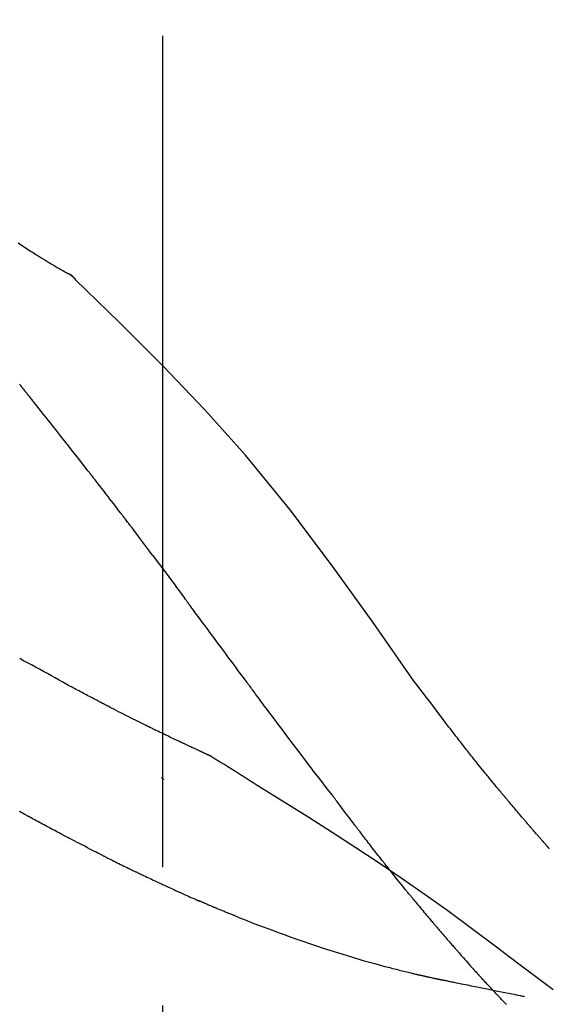
# Model space of a CAD drawing. Extents: x 27948 to 54396, y 0 to 8820.
# Drawn here: x 33139 to 33163, y 3195 to 3240 of the extents above; entities that cross this region are included whole.
import ezdxf

# ---------------------------------------------------------------- set-up
doc = ezdxf.new("R2010")
doc.units = 0
doc.header["$LTSCALE"] = 50
doc.header["$MEASUREMENT"] = 0
doc.linetypes.add('CENTER2', pattern=[1.125, 0.75, -0.125, 0.125, -0.125])
doc.layers.get('0').update_dxf_attribs({"linetype": 'CONTINUOUS'})
doc.layers.get('DEFPOINTS').update_dxf_attribs({"color": 146, "linetype": 'CONTINUOUS'})
doc.layers.add('150-機器', color=8, linetype='CONTINUOUS')
doc.layers.add('166-寸法B', color=11, linetype='CONTINUOUS')
doc.styles.add('KH001', font='txt')
doc.dimstyles.new('KH1xx030', dxfattribs={"dimscale": 30, "dimtxt": 2, "dimasz": 0.6, "dimexe": 0.3, "dimexo": 1.2, "dimgap": 0.5, "dimtad": 3, "dimdec": 1, "dimdsep": 46, "dimlunit": 6, "dimtxsty": 'KH001', "dimblk": 'DOT', "dimcen": 1, "dimdle": 1, "dimclrd": 256, "dimclre": 256, "dimclrt": 256, "dimadec": 0, "dimazin": 0, "dimtfac": 1, "dimtdec": 1, "dimtix": 1, "dimtmove": 2, "dimatfit": 3, "dimldrblk": 'CLOSEDBLANK', "dimfxl": 1, "dimtolj": 1, "dimtzin": 0, "dimlwd": -1, "dimlwe": -1, "dimarcsym": 0})

# ---------------------------------------------------------------- blocks, each defined once
blk = doc.blocks.new('F402_D')
at = {"layer": '150-機器', "color": 161, "linetype": 'CENTER2'}
blk.add_line((0, -53.668), (0, 250.266), dxfattribs=at)
at = {"layer": '150-機器', "color": 13, "linetype": 'Continuous'}
blk.add_line((-4.629, 198.272), (-4.63, 198.272), dxfattribs=at)
for points in [[(-6.536, 199.492), (-6.422, 199.416), (-6.308, 199.341), (-6.197, 199.269), (-6.086, 199.198), (-5.975, 199.126), (-5.864, 199.055), (-5.732, 198.971), (-5.599, 198.888), (-5.465, 198.805), (-5.331, 198.723), (-5.192, 198.638), (-5.052, 198.554), (-4.911, 198.471), (-4.771, 198.388), (-4.689, 198.34), (-4.607, 198.292), (-4.524, 198.245), (-4.442, 198.198), (-4.406, 198.178), (-4.37, 198.158), (-4.334, 198.138), (-4.298, 198.117)], [(-3.941, 197.836), (-3.979, 197.88), (-4.018, 197.924), (-4.059, 197.965), (-4.102, 198.002), (-4.148, 198.035), (-4.196, 198.064), (-4.246, 198.091), (-4.297, 198.117)], [(-3.958, 197.848), (-3.983, 197.874), (-4.008, 197.9), (-4.033, 197.926), (-4.06, 197.951), (-4.087, 197.975), (-4.114, 197.998), (-4.143, 198.02), (-4.173, 198.041), (-4.203, 198.06), (-4.233, 198.079), (-4.264, 198.097), (-4.295, 198.115)], [(11.339, 179.701), (9.514, 182.321), (7.657, 184.914), (5.738, 187.454), (3.725, 189.915), (1.887, 191.968), (-0.022, 193.961), (-1.979, 195.915), (-3.958, 197.848)], [(-3.958, 197.848), (-3.957, 197.847), (-3.955, 197.845), (-3.954, 197.844), (-3.953, 197.842)], [(-6.395, 193.019), (-6.42, 193.051), (-6.445, 193.082), (-6.47, 193.113)], [(-6.244, 192.831), (-6.25, 192.839), (-6.256, 192.847), (-6.263, 192.854), (-6.269, 192.862), (-6.278, 192.874), (-6.288, 192.886), (-6.297, 192.898), (-6.307, 192.909), (-6.318, 192.923), (-6.329, 192.937), (-6.34, 192.951), (-6.351, 192.964), (-6.356, 192.971), (-6.362, 192.978), (-6.367, 192.985), (-6.373, 192.992), (-6.376, 192.995), (-6.378, 192.999), (-6.381, 193.002), (-6.384, 193.006), (-6.385, 193.007), (-6.387, 193.009), (-6.388, 193.011), (-6.389, 193.012), (-6.391, 193.014), (-6.392, 193.016), (-6.394, 193.018), (-6.395, 193.019)], [(-3.262, 189.057), (-3.385, 189.215), (-3.509, 189.373), (-3.632, 189.531), (-3.756, 189.688), (-3.879, 189.847), (-4.003, 190.005), (-4.127, 190.163), (-4.251, 190.321), (-4.437, 190.557), (-4.624, 190.793), (-4.81, 191.029), (-4.997, 191.265), (-5.09, 191.383), (-5.183, 191.5), (-5.276, 191.618), (-5.37, 191.736), (-5.479, 191.873), (-5.588, 192.01), (-5.697, 192.147), (-5.806, 192.284), (-5.861, 192.352), (-5.916, 192.421), (-5.97, 192.489), (-6.025, 192.557), (-6.052, 192.592), (-6.08, 192.626), (-6.107, 192.66), (-6.134, 192.694), (-6.148, 192.711), (-6.162, 192.728), (-6.175, 192.746), (-6.189, 192.763), (-6.196, 192.771), (-6.203, 192.78), (-6.21, 192.788), (-6.216, 192.797), (-6.22, 192.801), (-6.223, 192.805), (-6.227, 192.81), (-6.23, 192.814), (-6.232, 192.816), (-6.234, 192.818), (-6.235, 192.82), (-6.237, 192.822), (-6.238, 192.823), (-6.239, 192.825), (-6.24, 192.826), (-6.24, 192.827), (-6.241, 192.828), (-6.242, 192.829), (-6.243, 192.83), (-6.244, 192.831)], [(-1.919, 187.32), (-1.974, 187.393), (-2.03, 187.465), (-2.085, 187.538), (-2.141, 187.611), (-2.224, 187.72), (-2.308, 187.828), (-2.392, 187.937), (-2.475, 188.046), (-2.573, 188.172), (-2.671, 188.299), (-2.77, 188.425), (-2.868, 188.552), (-2.917, 188.615), (-2.966, 188.678), (-3.015, 188.741), (-3.065, 188.804), (-3.089, 188.836), (-3.114, 188.867), (-3.139, 188.899), (-3.163, 188.931), (-3.176, 188.946), (-3.188, 188.962), (-3.2, 188.978), (-3.213, 188.994), (-3.219, 189.002), (-3.225, 189.009), (-3.231, 189.017), (-3.237, 189.025), (-3.24, 189.029), (-3.242, 189.032), (-3.245, 189.035), (-3.248, 189.039), (-3.25, 189.041), (-3.251, 189.043), (-3.253, 189.046), (-3.255, 189.048), (-3.256, 189.049), (-3.256, 189.05), (-3.257, 189.051), (-3.258, 189.052), (-3.259, 189.053), (-3.26, 189.054), (-3.261, 189.056), (-3.262, 189.057)], [(-0.454, 185.384), (-0.514, 185.464), (-0.574, 185.545), (-0.635, 185.626), (-0.695, 185.706), (-0.786, 185.827), (-0.877, 185.949), (-0.968, 186.07), (-1.06, 186.191), (-1.167, 186.332), (-1.274, 186.473), (-1.381, 186.615), (-1.488, 186.756), (-1.542, 186.826), (-1.596, 186.897), (-1.649, 186.968), (-1.703, 187.038), (-1.73, 187.073), (-1.757, 187.109), (-1.784, 187.144), (-1.811, 187.179), (-1.824, 187.197), (-1.838, 187.214), (-1.851, 187.232), (-1.865, 187.25), (-1.871, 187.258), (-1.878, 187.267), (-1.885, 187.276), (-1.892, 187.285), (-1.895, 187.289), (-1.898, 187.294), (-1.902, 187.298), (-1.905, 187.302), (-1.906, 187.304), (-1.908, 187.306), (-1.909, 187.308), (-1.911, 187.31), (-1.911, 187.31), (-1.912, 187.311), (-1.913, 187.312), (-1.913, 187.313), (-1.914, 187.314), (-1.915, 187.315), (-1.915, 187.316), (-1.916, 187.317), (-1.917, 187.318), (-1.918, 187.319), (-1.918, 187.32), (-1.919, 187.32)], [(-0.454, 185.384), (-0.334, 185.224), (-0.214, 185.064), (-0.094, 184.904), (0.026, 184.744), (0.144, 184.585), (0.263, 184.426), (0.381, 184.267), (0.499, 184.108), (0.618, 183.948), (0.736, 183.789), (0.854, 183.63), (0.973, 183.47)], [(3.75, 179.721), (3.633, 179.878), (3.516, 180.036), (3.399, 180.193), (3.282, 180.351), (3.165, 180.509), (3.048, 180.666), (2.932, 180.824), (2.815, 180.982), (2.642, 181.216), (2.468, 181.451), (2.295, 181.685), (2.121, 181.919), (2.035, 182.036), (1.949, 182.153), (1.862, 182.27), (1.776, 182.386), (1.675, 182.522), (1.575, 182.657), (1.475, 182.793), (1.374, 182.929), (1.324, 182.996), (1.274, 183.064), (1.224, 183.132), (1.173, 183.199), (1.148, 183.233), (1.123, 183.267), (1.098, 183.301), (1.073, 183.335), (1.06, 183.352), (1.048, 183.369), (1.035, 183.386), (1.023, 183.402), (1.017, 183.41), (1.012, 183.417), (1.007, 183.424), (1.001, 183.431), (0.998, 183.436), (0.994, 183.441), (0.991, 183.446), (0.987, 183.451), (0.985, 183.453), (0.983, 183.455), (0.982, 183.458), (0.98, 183.46), (0.978, 183.463), (0.976, 183.465), (0.974, 183.468), (0.973, 183.47)], [(-4.341, 179.569), (-4.515, 179.668), (-4.688, 179.767), (-4.862, 179.865), (-5.037, 179.962), (-5.215, 180.06), (-5.393, 180.158), (-5.572, 180.255), (-5.751, 180.352), (-5.93, 180.449), (-6.108, 180.546), (-6.287, 180.643), (-6.465, 180.741)], [(-3.518, 179.13), (-3.586, 179.166), (-3.653, 179.203), (-3.721, 179.24), (-3.788, 179.276), (-3.856, 179.313), (-3.925, 179.35), (-3.993, 179.386), (-4.062, 179.422), (-4.131, 179.459), (-4.2, 179.495), (-4.269, 179.531), (-4.338, 179.568)], [(7.646, 174.572), (7.485, 174.778), (7.325, 174.984), (7.164, 175.19), (7.005, 175.397), (6.845, 175.604), (6.685, 175.813), (6.526, 176.021), (6.368, 176.23), (6.124, 176.551), (5.88, 176.874), (5.637, 177.196), (5.394, 177.518), (5.312, 177.627), (5.231, 177.736), (5.149, 177.845), (5.067, 177.954), (4.944, 178.118), (4.82, 178.283), (4.697, 178.448), (4.574, 178.613), (4.512, 178.696), (4.45, 178.779), (4.389, 178.862), (4.327, 178.945), (4.255, 179.041), (4.182, 179.138), (4.11, 179.235), (4.038, 179.332), (4.002, 179.381), (3.966, 179.429), (3.93, 179.478), (3.894, 179.526), (3.878, 179.547), (3.863, 179.568), (3.848, 179.589), (3.832, 179.61), (3.822, 179.624), (3.811, 179.637), (3.801, 179.651), (3.791, 179.665), (3.786, 179.672), (3.781, 179.678), (3.776, 179.685), (3.772, 179.691), (3.766, 179.698), (3.761, 179.706), (3.755, 179.713), (3.75, 179.721)], [(12.807, 177.77), (12.688, 177.931), (12.57, 178.092), (12.451, 178.252), (12.331, 178.412), (12.208, 178.574), (12.085, 178.736), (11.961, 178.897), (11.837, 179.058), (11.713, 179.219), (11.59, 179.381), (11.466, 179.543), (11.343, 179.704)], [(-2.736, 178.719), (-2.799, 178.754), (-2.864, 178.788), (-2.928, 178.823), (-2.992, 178.857), (-3.057, 178.891), (-3.122, 178.926), (-3.188, 178.96), (-3.253, 178.994), (-3.319, 179.028), (-3.386, 179.062), (-3.452, 179.096), (-3.518, 179.13)], [(2.114, 176.358), (2.112, 176.359), (2.109, 176.36), (2.107, 176.361), (2.105, 176.362), (2.095, 176.366), (2.084, 176.371), (2.074, 176.376), (2.064, 176.38), (2.047, 176.388), (2.031, 176.395), (2.014, 176.403), (1.997, 176.411), (1.974, 176.421), (1.951, 176.432), (1.928, 176.442), (1.905, 176.453), (1.885, 176.462), (1.865, 176.471), (1.846, 176.48), (1.826, 176.489), (1.812, 176.495), (1.798, 176.501), (1.785, 176.508), (1.771, 176.514), (1.768, 176.515), (1.766, 176.517), (1.763, 176.518), (1.76, 176.519), (1.754, 176.522), (1.748, 176.524), (1.743, 176.527), (1.737, 176.53), (1.728, 176.534), (1.719, 176.538), (1.711, 176.542), (1.702, 176.546), (1.68, 176.556), (1.659, 176.566), (1.637, 176.576), (1.615, 176.586), (1.581, 176.601), (1.547, 176.617), (1.512, 176.633), (1.478, 176.649), (1.447, 176.663), (1.416, 176.678), (1.385, 176.692), (1.354, 176.706), (1.305, 176.729), (1.256, 176.752), (1.207, 176.775), (1.158, 176.798), (1.122, 176.814), (1.086, 176.831), (1.049, 176.848), (1.013, 176.865), (0.969, 176.886), (0.925, 176.907), (0.881, 176.928), (0.837, 176.948), (0.832, 176.951), (0.827, 176.953), (0.822, 176.955), (0.817, 176.958), (0.807, 176.963), (0.797, 176.967), (0.787, 176.972), (0.777, 176.977), (0.761, 176.984), (0.746, 176.991), (0.731, 176.998), (0.716, 177.005), (0.68, 177.022), (0.644, 177.039), (0.608, 177.057), (0.571, 177.074), (0.539, 177.089), (0.507, 177.105), (0.474, 177.12), (0.442, 177.135), (0.376, 177.167), (0.309, 177.199), (0.243, 177.231), (0.176, 177.262), (0.13, 177.285), (0.083, 177.307), (0.037, 177.33), (-0.01, 177.352), (-0.083, 177.387), (-0.156, 177.423), (-0.229, 177.458), (-0.302, 177.494), (-0.327, 177.506), (-0.352, 177.518), (-0.377, 177.53), (-0.402, 177.542), (-0.44, 177.561), (-0.478, 177.58), (-0.516, 177.598), (-0.554, 177.617), (-0.567, 177.623), (-0.58, 177.63), (-0.593, 177.636), (-0.605, 177.642), (-0.625, 177.652), (-0.644, 177.661), (-0.664, 177.671), (-0.683, 177.68), (-0.69, 177.684), (-0.696, 177.687), (-0.703, 177.69), (-0.709, 177.693), (-0.722, 177.7), (-0.735, 177.706), (-0.748, 177.713), (-0.761, 177.719), (-0.82, 177.748), (-0.879, 177.777), (-0.938, 177.806), (-0.997, 177.835), (-1.057, 177.865), (-1.118, 177.895), (-1.178, 177.925), (-1.238, 177.956), (-1.348, 178.01), (-1.458, 178.065), (-1.567, 178.121), (-1.677, 178.176), (-1.732, 178.204), (-1.788, 178.232), (-1.844, 178.261), (-1.9, 178.289), (-2.007, 178.343), (-2.114, 178.398), (-2.22, 178.453), (-2.327, 178.508), (-2.378, 178.534), (-2.429, 178.56), (-2.479, 178.586), (-2.53, 178.612), (-2.581, 178.639), (-2.633, 178.665), (-2.684, 178.692), (-2.736, 178.719)], [(2.114, 176.358), (2.112, 176.359), (2.109, 176.36), (2.107, 176.361), (2.105, 176.362), (2.095, 176.366), (2.084, 176.371), (2.074, 176.376), (2.064, 176.38), (2.047, 176.388), (2.031, 176.395), (2.014, 176.403), (1.997, 176.411), (1.974, 176.421), (1.951, 176.432), (1.928, 176.442), (1.905, 176.453), (1.885, 176.462), (1.865, 176.471), (1.846, 176.48), (1.826, 176.489), (1.812, 176.495), (1.798, 176.501), (1.785, 176.508), (1.771, 176.514), (1.768, 176.515), (1.766, 176.517), (1.763, 176.518), (1.76, 176.519), (1.754, 176.522), (1.748, 176.524), (1.743, 176.527), (1.737, 176.53), (1.728, 176.534), (1.719, 176.538), (1.711, 176.542), (1.702, 176.546), (1.68, 176.556), (1.659, 176.566), (1.637, 176.576), (1.615, 176.586), (1.581, 176.601), (1.547, 176.617), (1.512, 176.633), (1.478, 176.649), (1.447, 176.663), (1.416, 176.678), (1.385, 176.692), (1.354, 176.706), (1.305, 176.729), (1.256, 176.752), (1.207, 176.775), (1.158, 176.798), (1.122, 176.814), (1.086, 176.831), (1.049, 176.848), (1.013, 176.865), (0.969, 176.886), (0.925, 176.907), (0.881, 176.928), (0.837, 176.948), (0.832, 176.951), (0.827, 176.953), (0.822, 176.955), (0.817, 176.958), (0.807, 176.963), (0.797, 176.967), (0.787, 176.972), (0.777, 176.977), (0.761, 176.984), (0.746, 176.991), (0.731, 176.998), (0.716, 177.005), (0.68, 177.022), (0.644, 177.039), (0.608, 177.057), (0.571, 177.074), (0.539, 177.089), (0.507, 177.105), (0.474, 177.12), (0.442, 177.135), (0.376, 177.167), (0.309, 177.199), (0.243, 177.231), (0.176, 177.262), (0.13, 177.285), (0.083, 177.307), (0.037, 177.33), (-0.01, 177.352), (-0.083, 177.387), (-0.156, 177.423), (-0.229, 177.458), (-0.302, 177.494), (-0.327, 177.506), (-0.352, 177.518), (-0.377, 177.53), (-0.402, 177.542), (-0.44, 177.561), (-0.478, 177.58), (-0.516, 177.598), (-0.554, 177.617), (-0.567, 177.623), (-0.58, 177.63), (-0.593, 177.636), (-0.605, 177.642), (-0.625, 177.652), (-0.644, 177.661), (-0.664, 177.671), (-0.683, 177.68), (-0.69, 177.684), (-0.696, 177.687), (-0.703, 177.69), (-0.709, 177.693), (-0.722, 177.7), (-0.735, 177.706), (-0.748, 177.713), (-0.761, 177.719), (-0.82, 177.748), (-0.879, 177.777), (-0.938, 177.806), (-0.997, 177.835), (-1.057, 177.865), (-1.118, 177.895), (-1.178, 177.925), (-1.238, 177.956), (-1.348, 178.01), (-1.458, 178.065), (-1.567, 178.121), (-1.677, 178.176), (-1.732, 178.204), (-1.788, 178.232), (-1.844, 178.261), (-1.9, 178.289), (-2.007, 178.343), (-2.114, 178.398), (-2.22, 178.453), (-2.327, 178.508), (-2.378, 178.534), (-2.429, 178.56), (-2.479, 178.586), (-2.53, 178.612), (-2.581, 178.639), (-2.633, 178.665), (-2.684, 178.692), (-2.736, 178.719)], [(13.379, 177.034), (13.333, 177.095), (13.286, 177.156), (13.239, 177.217), (13.193, 177.277), (13.145, 177.339), (13.098, 177.4), (13.05, 177.461), (13.002, 177.522), (12.954, 177.583), (12.905, 177.645), (12.857, 177.706), (12.808, 177.767)], [(13.927, 176.34), (13.883, 176.398), (13.839, 176.455), (13.794, 176.513), (13.749, 176.57), (13.704, 176.628), (13.658, 176.686), (13.612, 176.744), (13.566, 176.801), (13.52, 176.86), (13.473, 176.918), (13.426, 176.976), (13.379, 177.034)], [(2.17, 176.323), (2.166, 176.326), (2.161, 176.329), (2.156, 176.332), (2.151, 176.334), (2.147, 176.337), (2.142, 176.34), (2.137, 176.343), (2.133, 176.346), (2.128, 176.349), (2.123, 176.352), (2.119, 176.355), (2.114, 176.358)], [(4.446, 174.899), (4.257, 175.019), (4.069, 175.139), (3.88, 175.258), (3.691, 175.377), (3.502, 175.496), (3.312, 175.615), (3.123, 175.733), (2.933, 175.852), (2.743, 175.969), (2.553, 176.087), (2.363, 176.204), (2.173, 176.321)], [(17.397, 172.21), (17.396, 172.212), (17.394, 172.214), (17.392, 172.216), (17.391, 172.218), (17.383, 172.226), (17.376, 172.235), (17.368, 172.243), (17.361, 172.251), (17.349, 172.265), (17.337, 172.279), (17.324, 172.292), (17.312, 172.306), (17.295, 172.325), (17.279, 172.344), (17.262, 172.363), (17.245, 172.382), (17.23, 172.399), (17.216, 172.415), (17.202, 172.431), (17.187, 172.448), (17.177, 172.459), (17.168, 172.47), (17.158, 172.481), (17.148, 172.493), (17.146, 172.495), (17.144, 172.497), (17.142, 172.5), (17.139, 172.502), (17.135, 172.507), (17.131, 172.511), (17.127, 172.516), (17.123, 172.521), (17.116, 172.528), (17.11, 172.535), (17.104, 172.543), (17.097, 172.55), (17.082, 172.568), (17.066, 172.586), (17.05, 172.604), (17.034, 172.621), (17.009, 172.65), (16.984, 172.678), (16.959, 172.707), (16.935, 172.735), (16.912, 172.761), (16.89, 172.787), (16.867, 172.812), (16.845, 172.838), (16.809, 172.879), (16.774, 172.92), (16.738, 172.961), (16.703, 173.001), (16.676, 173.031), (16.65, 173.061), (16.624, 173.092), (16.598, 173.122), (16.566, 173.159), (16.534, 173.196), (16.502, 173.233), (16.471, 173.27), (16.467, 173.274), (16.463, 173.278), (16.46, 173.282), (16.456, 173.286), (16.449, 173.295), (16.442, 173.303), (16.434, 173.312), (16.427, 173.32), (16.416, 173.333), (16.405, 173.345), (16.394, 173.358), (16.384, 173.371), (16.357, 173.401), (16.331, 173.431), (16.305, 173.462), (16.279, 173.492), (16.256, 173.519), (16.233, 173.546), (16.209, 173.574), (16.186, 173.601), (16.138, 173.657), (16.091, 173.713), (16.043, 173.769), (15.995, 173.825), (15.962, 173.864), (15.928, 173.904), (15.895, 173.943), (15.861, 173.983), (15.809, 174.045), (15.757, 174.107), (15.704, 174.169), (15.652, 174.231), (15.634, 174.252), (15.617, 174.274), (15.599, 174.295), (15.581, 174.316), (15.554, 174.349), (15.527, 174.381), (15.499, 174.414), (15.472, 174.446), (15.463, 174.457), (15.454, 174.468), (15.445, 174.479), (15.435, 174.49), (15.422, 174.507), (15.408, 174.523), (15.394, 174.54), (15.38, 174.557), (15.375, 174.562), (15.371, 174.568), (15.366, 174.573), (15.361, 174.579), (15.352, 174.59), (15.343, 174.601), (15.334, 174.612), (15.324, 174.624), (15.282, 174.674), (15.24, 174.724), (15.198, 174.775), (15.156, 174.825), (15.113, 174.877), (15.07, 174.929), (15.028, 174.982), (14.985, 175.034), (14.907, 175.128), (14.829, 175.223), (14.751, 175.318), (14.674, 175.413), (14.634, 175.462), (14.595, 175.51), (14.555, 175.559), (14.516, 175.607), (14.44, 175.701), (14.365, 175.794), (14.29, 175.887), (14.215, 175.981), (14.179, 176.025), (14.143, 176.07), (14.107, 176.114), (14.072, 176.159), (14.036, 176.204), (14, 176.249), (13.963, 176.295), (13.927, 176.34)], [(17.397, 172.21), (17.396, 172.212), (17.394, 172.214), (17.392, 172.216), (17.391, 172.218), (17.383, 172.226), (17.376, 172.235), (17.368, 172.243), (17.361, 172.251), (17.349, 172.265), (17.337, 172.279), (17.324, 172.292), (17.312, 172.306), (17.295, 172.325), (17.279, 172.344), (17.262, 172.363), (17.245, 172.382), (17.23, 172.399), (17.216, 172.415), (17.202, 172.431), (17.187, 172.448), (17.177, 172.459), (17.168, 172.47), (17.158, 172.481), (17.148, 172.493), (17.146, 172.495), (17.144, 172.497), (17.142, 172.5), (17.139, 172.502), (17.135, 172.507), (17.131, 172.511), (17.127, 172.516), (17.123, 172.521), (17.116, 172.528), (17.11, 172.535), (17.104, 172.543), (17.097, 172.55), (17.082, 172.568), (17.066, 172.586), (17.05, 172.604), (17.034, 172.621), (17.009, 172.65), (16.984, 172.678), (16.959, 172.707), (16.935, 172.735), (16.912, 172.761), (16.89, 172.787), (16.867, 172.812), (16.845, 172.838), (16.809, 172.879), (16.774, 172.92), (16.738, 172.961), (16.703, 173.001), (16.676, 173.031), (16.65, 173.061), (16.624, 173.092), (16.598, 173.122), (16.566, 173.159), (16.534, 173.196), (16.502, 173.233), (16.471, 173.27), (16.467, 173.274), (16.463, 173.278), (16.46, 173.282), (16.456, 173.286), (16.449, 173.295), (16.442, 173.303), (16.434, 173.312), (16.427, 173.32), (16.416, 173.333), (16.405, 173.345), (16.394, 173.358), (16.384, 173.371), (16.357, 173.401), (16.331, 173.431), (16.305, 173.462), (16.279, 173.492), (16.256, 173.519), (16.233, 173.546), (16.209, 173.574), (16.186, 173.601), (16.138, 173.657), (16.091, 173.713), (16.043, 173.769), (15.995, 173.825), (15.962, 173.864), (15.928, 173.904), (15.895, 173.943), (15.861, 173.983), (15.809, 174.045), (15.757, 174.107), (15.704, 174.169), (15.652, 174.231), (15.634, 174.252), (15.617, 174.274), (15.599, 174.295), (15.581, 174.316), (15.554, 174.349), (15.527, 174.381), (15.499, 174.414), (15.472, 174.446), (15.463, 174.457), (15.454, 174.468), (15.445, 174.479), (15.435, 174.49), (15.422, 174.507), (15.408, 174.523), (15.394, 174.54), (15.38, 174.557), (15.375, 174.562), (15.371, 174.568), (15.366, 174.573), (15.361, 174.579), (15.352, 174.59), (15.343, 174.601), (15.334, 174.612), (15.324, 174.624), (15.282, 174.674), (15.24, 174.724), (15.198, 174.775), (15.156, 174.825), (15.113, 174.877), (15.07, 174.929), (15.028, 174.982), (14.985, 175.034), (14.907, 175.128), (14.829, 175.223), (14.751, 175.318), (14.674, 175.413), (14.634, 175.462), (14.595, 175.51), (14.555, 175.559), (14.516, 175.607), (14.44, 175.701), (14.365, 175.794), (14.29, 175.887), (14.215, 175.981), (14.179, 176.025), (14.143, 176.07), (14.107, 176.114), (14.072, 176.159), (14.036, 176.204), (14, 176.249), (13.963, 176.295), (13.927, 176.34)], [(0.044, 175.285), (0.043, 175.285), (0.043, 175.286), (0.042, 175.287), (0.041, 175.288), (0.034, 175.293), (0.028, 175.299), (0.022, 175.304), (0.015, 175.31), (0.01, 175.314), (0.005, 175.318), (0, 175.322), (-0.005, 175.327), (-0.01, 175.331), (-0.015, 175.335), (-0.019, 175.339), (-0.024, 175.343), (-0.028, 175.346), (-0.031, 175.349), (-0.035, 175.352), (-0.038, 175.355), (-0.04, 175.357), (-0.042, 175.358), (-0.044, 175.36), (-0.045, 175.361), (-0.046, 175.362), (-0.047, 175.363), (-0.048, 175.363), (-0.049, 175.364), (-0.05, 175.365), (-0.051, 175.366), (-0.051, 175.366), (-0.052, 175.367)], [(17.61, 165.787), (17.55, 165.833), (17.489, 165.878), (17.429, 165.924), (17.369, 165.969), (17.309, 166.015), (17.249, 166.06), (17.189, 166.105), (17.128, 166.15), (16.063, 166.955), (14.997, 167.76), (13.928, 168.561), (12.852, 169.351), (11.827, 170.083), (10.792, 170.802), (9.75, 171.509), (8.699, 172.204), (7.642, 172.887), (6.579, 173.563), (5.513, 174.232), (4.446, 174.899)], [(-6.122, 173.644), (-6.158, 173.663), (-6.193, 173.683), (-6.229, 173.702), (-6.264, 173.722), (-6.332, 173.759), (-6.4, 173.796), (-6.468, 173.834)], [(7.726, 174.468), (7.725, 174.469), (7.725, 174.47), (7.724, 174.471), (7.723, 174.472), (7.718, 174.478), (7.713, 174.485), (7.708, 174.492), (7.703, 174.499), (7.699, 174.504), (7.695, 174.509), (7.691, 174.514), (7.687, 174.519), (7.683, 174.524), (7.679, 174.529), (7.675, 174.535), (7.671, 174.54), (7.668, 174.543), (7.665, 174.547), (7.663, 174.551), (7.66, 174.554), (7.658, 174.556), (7.657, 174.558), (7.656, 174.56), (7.654, 174.561), (7.654, 174.562), (7.653, 174.563), (7.652, 174.564), (7.651, 174.565), (7.651, 174.566), (7.65, 174.567), (7.649, 174.568), (7.649, 174.569)], [(8.769, 173.081), (8.745, 173.113), (8.72, 173.146), (8.696, 173.178), (8.671, 173.21), (8.624, 173.272), (8.577, 173.334), (8.53, 173.396), (8.483, 173.458), (8.416, 173.547), (8.348, 173.637), (8.281, 173.726), (8.213, 173.816), (8.151, 173.899), (8.089, 173.981), (8.028, 174.064), (7.966, 174.147), (7.926, 174.199), (7.887, 174.252), (7.847, 174.305), (7.808, 174.357), (7.789, 174.383), (7.77, 174.408), (7.752, 174.433), (7.733, 174.458)], [(-4.368, 172.703), (-4.395, 172.717), (-4.421, 172.731), (-4.448, 172.745), (-4.475, 172.759), (-4.527, 172.787), (-4.58, 172.814), (-4.632, 172.842), (-4.685, 172.87), (-4.762, 172.911), (-4.84, 172.952), (-4.917, 172.993), (-4.994, 173.034), (-5.069, 173.074), (-5.143, 173.114), (-5.218, 173.154), (-5.292, 173.194), (-5.364, 173.232), (-5.436, 173.271), (-5.507, 173.309), (-5.579, 173.348), (-5.648, 173.385), (-5.717, 173.423), (-5.786, 173.46), (-5.855, 173.497), (-5.9, 173.522), (-5.944, 173.547), (-5.989, 173.571), (-6.034, 173.596), (-6.056, 173.608), (-6.078, 173.62), (-6.1, 173.632), (-6.122, 173.644)], [(9.989, 171.508), (9.971, 171.532), (9.952, 171.555), (9.933, 171.579), (9.915, 171.603), (9.878, 171.649), (9.841, 171.696), (9.804, 171.743), (9.767, 171.789), (9.713, 171.858), (9.659, 171.927), (9.606, 171.996), (9.552, 172.065), (9.5, 172.132), (9.448, 172.199), (9.396, 172.265), (9.344, 172.332), (9.294, 172.397), (9.245, 172.461), (9.195, 172.526), (9.145, 172.59), (9.097, 172.652), (9.05, 172.714), (9.002, 172.776), (8.954, 172.839), (8.923, 172.879), (8.892, 172.92), (8.861, 172.961), (8.83, 173.001), (8.815, 173.021), (8.8, 173.041), (8.784, 173.061), (8.769, 173.081)], [(-2.7, 171.845), (-2.719, 171.855), (-2.738, 171.864), (-2.757, 171.874), (-2.777, 171.884), (-2.815, 171.903), (-2.854, 171.923), (-2.893, 171.942), (-2.932, 171.962), (-3.022, 172.008), (-3.113, 172.054), (-3.203, 172.1), (-3.293, 172.146), (-3.413, 172.207), (-3.533, 172.268), (-3.653, 172.33), (-3.773, 172.392), (-3.873, 172.444), (-3.973, 172.496), (-4.073, 172.549), (-4.173, 172.601), (-4.222, 172.627), (-4.27, 172.652), (-4.319, 172.677), (-4.368, 172.703)], [(17.435, 172.156), (17.431, 172.16), (17.428, 172.165), (17.425, 172.169), (17.422, 172.174), (17.419, 172.179), (17.416, 172.183), (17.413, 172.188), (17.41, 172.192), (17.407, 172.197), (17.403, 172.201), (17.4, 172.206), (17.397, 172.21)], [(-2.7, 171.845), (-2.673, 171.831), (-2.646, 171.818), (-2.619, 171.804), (-2.592, 171.791), (-2.538, 171.764), (-2.485, 171.737), (-2.432, 171.711), (-2.379, 171.684), (-2.3, 171.645), (-2.222, 171.606), (-2.143, 171.568), (-2.065, 171.529), (-1.989, 171.492), (-1.914, 171.454), (-1.838, 171.417), (-1.762, 171.38), (-1.689, 171.345), (-1.616, 171.309), (-1.543, 171.274), (-1.47, 171.238), (-1.423, 171.215), (-1.375, 171.193), (-1.327, 171.17), (-1.28, 171.147), (-1.256, 171.135), (-1.233, 171.124), (-1.21, 171.113), (-1.186, 171.102)], [(11.164, 170.046), (11.15, 170.063), (11.137, 170.079), (11.123, 170.096), (11.11, 170.112), (11.082, 170.146), (11.055, 170.18), (11.027, 170.213), (11, 170.247), (10.936, 170.326), (10.872, 170.404), (10.808, 170.483), (10.744, 170.562), (10.66, 170.667), (10.575, 170.772), (10.49, 170.877), (10.406, 170.982), (10.336, 171.07), (10.266, 171.159), (10.196, 171.247), (10.126, 171.336), (10.092, 171.379), (10.058, 171.422), (10.023, 171.465), (9.989, 171.508)], [(-1.186, 171.102), (-1.16, 171.089), (-1.134, 171.077), (-1.108, 171.064), (-1.082, 171.052), (-1.032, 171.028), (-0.981, 171.003), (-0.93, 170.979), (-0.879, 170.955), (-0.805, 170.919), (-0.731, 170.884), (-0.657, 170.849), (-0.583, 170.814), (-0.513, 170.781), (-0.442, 170.748), (-0.372, 170.715), (-0.302, 170.682), (-0.236, 170.651), (-0.169, 170.62), (-0.103, 170.589), (-0.036, 170.558), (0.007, 170.538), (0.05, 170.518), (0.092, 170.499), (0.135, 170.479), (0.156, 170.469), (0.177, 170.459), (0.198, 170.45), (0.219, 170.44)], [(0.219, 170.44), (0.255, 170.424), (0.29, 170.407), (0.326, 170.391), (0.362, 170.374), (0.429, 170.343), (0.496, 170.313), (0.563, 170.282), (0.63, 170.251), (0.723, 170.209), (0.817, 170.166), (0.911, 170.124), (1.004, 170.082), (1.078, 170.049), (1.153, 170.015), (1.227, 169.982), (1.301, 169.949), (1.344, 169.93), (1.388, 169.912), (1.431, 169.893), (1.474, 169.874), (1.49, 169.867), (1.507, 169.86), (1.523, 169.852), (1.54, 169.845)], [(1.54, 169.845), (1.546, 169.842), (1.553, 169.84), (1.559, 169.837), (1.565, 169.834), (1.572, 169.831), (1.578, 169.828), (1.585, 169.826), (1.591, 169.823), (1.597, 169.82), (1.604, 169.817), (1.61, 169.815), (1.616, 169.812)], [(2.338, 169.503), (2.323, 169.509), (2.308, 169.515), (2.293, 169.522), (2.278, 169.528), (2.248, 169.541), (2.218, 169.553), (2.188, 169.566), (2.157, 169.579), (2.112, 169.598), (2.067, 169.617), (2.022, 169.636), (1.977, 169.656), (1.932, 169.675), (1.887, 169.694), (1.842, 169.714), (1.796, 169.733), (1.766, 169.746), (1.736, 169.76), (1.706, 169.773), (1.676, 169.786), (1.661, 169.792), (1.646, 169.799), (1.631, 169.805), (1.616, 169.812)], [(11.164, 170.046), (11.183, 170.023), (11.203, 169.999), (11.222, 169.976), (11.241, 169.952), (11.279, 169.906), (11.316, 169.86), (11.354, 169.814), (11.392, 169.768), (11.448, 169.701), (11.504, 169.633), (11.56, 169.566), (11.616, 169.499), (11.67, 169.434), (11.724, 169.369), (11.778, 169.305), (11.832, 169.24), (11.884, 169.178), (11.936, 169.116), (11.988, 169.054), (12.041, 168.992), (12.075, 168.951), (12.109, 168.911), (12.143, 168.871), (12.177, 168.83), (12.194, 168.811), (12.211, 168.791), (12.228, 168.771), (12.245, 168.751)], [(3.258, 169.126), (3.239, 169.134), (3.22, 169.142), (3.2, 169.149), (3.181, 169.157), (3.143, 169.172), (3.104, 169.188), (3.066, 169.203), (3.028, 169.219), (2.97, 169.242), (2.912, 169.265), (2.855, 169.289), (2.797, 169.312), (2.74, 169.336), (2.683, 169.359), (2.625, 169.383), (2.568, 169.407), (2.53, 169.423), (2.491, 169.439), (2.453, 169.455), (2.415, 169.471), (2.396, 169.479), (2.377, 169.487), (2.358, 169.495), (2.338, 169.503)], [(3.258, 169.126), (3.328, 169.099), (3.398, 169.071), (3.468, 169.044), (3.537, 169.016), (3.678, 168.961), (3.818, 168.905), (3.959, 168.849), (4.1, 168.794), (4.31, 168.714), (4.52, 168.635), (4.731, 168.558), (4.942, 168.48), (5.205, 168.384), (5.47, 168.288), (5.734, 168.192), (5.999, 168.098), (6.307, 167.99), (6.616, 167.884), (6.925, 167.78), (7.235, 167.677), (7.577, 167.566), (7.919, 167.458), (8.262, 167.352), (8.606, 167.248), (8.845, 167.178), (9.084, 167.109), (9.324, 167.042), (9.564, 166.975), (9.714, 166.934), (9.864, 166.894), (10.014, 166.854), (10.164, 166.814), (10.235, 166.796), (10.306, 166.777), (10.377, 166.759), (10.448, 166.74), (10.517, 166.722), (10.587, 166.705), (10.656, 166.687), (10.726, 166.67), (10.794, 166.653), (10.862, 166.636), (10.93, 166.619), (10.998, 166.602), (11.064, 166.586), (11.131, 166.57), (11.198, 166.554), (11.264, 166.538), (11.308, 166.528), (11.351, 166.518), (11.394, 166.508), (11.437, 166.498), (11.459, 166.493), (11.481, 166.488), (11.502, 166.483), (11.524, 166.478)], [(12.245, 168.751), (12.263, 168.729), (12.282, 168.707), (12.301, 168.685), (12.319, 168.663), (12.356, 168.621), (12.392, 168.578), (12.429, 168.535), (12.465, 168.492), (12.518, 168.43), (12.572, 168.368), (12.625, 168.305), (12.679, 168.243), (12.729, 168.184), (12.78, 168.126), (12.831, 168.067), (12.882, 168.008), (12.93, 167.953), (12.978, 167.897), (13.026, 167.842), (13.074, 167.787), (13.105, 167.751), (13.136, 167.716), (13.167, 167.68), (13.199, 167.644), (13.214, 167.627), (13.229, 167.61), (13.244, 167.593), (13.259, 167.575)], [(13.259, 167.575), (13.285, 167.546), (13.311, 167.516), (13.337, 167.487), (13.363, 167.457), (13.412, 167.402), (13.46, 167.346), (13.509, 167.291), (13.558, 167.235), (13.626, 167.158), (13.694, 167.082), (13.763, 167.005), (13.831, 166.929), (13.885, 166.868), (13.939, 166.807), (13.994, 166.747), (14.048, 166.687), (14.08, 166.652), (14.112, 166.617), (14.144, 166.582), (14.175, 166.548), (14.187, 166.534), (14.2, 166.521), (14.212, 166.508), (14.224, 166.494)], [(11.524, 166.478), (11.53, 166.476), (11.537, 166.475), (11.543, 166.473), (11.55, 166.472), (11.563, 166.469), (11.576, 166.466), (11.589, 166.463), (11.602, 166.46), (11.624, 166.455), (11.646, 166.45), (11.667, 166.445), (11.689, 166.44), (11.713, 166.435), (11.737, 166.43), (11.76, 166.424), (11.784, 166.419), (11.801, 166.415), (11.818, 166.411), (11.835, 166.407), (11.852, 166.403), (11.86, 166.402), (11.868, 166.4), (11.877, 166.398), (11.885, 166.396)], [(11.885, 166.396), (11.899, 166.393), (11.913, 166.39), (11.927, 166.386), (11.941, 166.383), (11.967, 166.377), (11.993, 166.371), (12.019, 166.366), (12.045, 166.36), (12.081, 166.352), (12.116, 166.344), (12.151, 166.336), (12.186, 166.328), (12.215, 166.322), (12.243, 166.315), (12.272, 166.309), (12.301, 166.303), (12.323, 166.298), (12.345, 166.294), (12.367, 166.29), (12.389, 166.285), (12.405, 166.281), (12.42, 166.278), (12.436, 166.275), (12.452, 166.272), (12.46, 166.271), (12.468, 166.271), (12.477, 166.27), (12.485, 166.269), (12.488, 166.269), (12.491, 166.268), (12.494, 166.268), (12.497, 166.268)], [(12.496, 166.268), (12.497, 166.268), (12.498, 166.268), (12.499, 166.267), (12.5, 166.267), (12.514, 166.263), (12.528, 166.259), (12.542, 166.256), (12.556, 166.252), (12.583, 166.247), (12.611, 166.242), (12.639, 166.238), (12.667, 166.234), (12.707, 166.227), (12.747, 166.218), (12.788, 166.208), (12.828, 166.199), (12.866, 166.191), (12.905, 166.183), (12.943, 166.176), (12.981, 166.168), (13.018, 166.161), (13.055, 166.153), (13.091, 166.145), (13.128, 166.138), (13.237, 166.115), (13.346, 166.093), (13.456, 166.07), (13.565, 166.048), (13.737, 166.013), (13.909, 165.978), (14.081, 165.943), (14.253, 165.908), (14.468, 165.865), (14.684, 165.822), (14.899, 165.779), (15.115, 165.736), (15.273, 165.704), (15.432, 165.673), (15.59, 165.641), (15.749, 165.61), (15.843, 165.591), (15.938, 165.573), (16.032, 165.554), (16.127, 165.536), (16.163, 165.528), (16.2, 165.521), (16.236, 165.514), (16.273, 165.507), (16.281, 165.505), (16.29, 165.503), (16.299, 165.502), (16.307, 165.5)], [(14.224, 166.494), (14.229, 166.489), (14.233, 166.484), (14.238, 166.479), (14.243, 166.474), (14.247, 166.469), (14.252, 166.464), (14.257, 166.459), (14.262, 166.453), (14.266, 166.448), (14.271, 166.443), (14.276, 166.438), (14.28, 166.433)], [(14.814, 165.857), (14.803, 165.869), (14.792, 165.881), (14.78, 165.893), (14.769, 165.904), (14.747, 165.928), (14.725, 165.952), (14.702, 165.976), (14.68, 166), (14.646, 166.036), (14.613, 166.072), (14.579, 166.108), (14.546, 166.144), (14.513, 166.18), (14.479, 166.216), (14.446, 166.252), (14.413, 166.288), (14.391, 166.312), (14.369, 166.336), (14.347, 166.36), (14.324, 166.385), (14.313, 166.397), (14.302, 166.409), (14.291, 166.421), (14.28, 166.433)], [(15.501, 165.139), (15.487, 165.154), (15.472, 165.169), (15.458, 165.183), (15.443, 165.198), (15.415, 165.228), (15.386, 165.258), (15.357, 165.287), (15.328, 165.317), (15.285, 165.362), (15.242, 165.406), (15.199, 165.451), (15.156, 165.496), (15.113, 165.541), (15.07, 165.586), (15.027, 165.631), (14.985, 165.676), (14.956, 165.706), (14.928, 165.736), (14.899, 165.766), (14.871, 165.796), (14.857, 165.812), (14.843, 165.827), (14.828, 165.842), (14.814, 165.857)]]:
    blk.add_lwpolyline(points, dxfattribs=at)
blk = doc.blocks.new('_Dot')
at = {"color": 0, "linetype": 'ByBlock', "lineweight": -2}
blk.add_line((-0.5, 0), (-1, 0), dxfattribs=at)
at = {"color": 0, "linetype": 'ByBlock', "const_width": 0.5}
blk.add_lwpolyline([(-0.25, 0, 1), (0.25, 0, 1)], format="xyb", close=True, dxfattribs=at)
blk = doc.blocks.new('*D319')
at = {"layer": '166-寸法B', "transparency": 16777216}
for p, q in [((32565.299, 3063.493), (32565.299, 3351.945)), ((33365.299, 3285.514), (33365.299, 3351.945)), ((32583.299, 3342.945), (33347.299, 3342.945))]:
    blk.add_line(p, q, dxfattribs=at)
at = {"layer": 'DEFPOINTS', "color": 0, "transparency": 16777216}
for p in [(33365.299, 3342.945), (33365.299, 3249.514), (32565.299, 3027.493)]:
    blk.add_point(p, dxfattribs=at)
at = {"layer": '166-寸法B', "transparency": 16777216, "xscale": 18, "yscale": 18, "zscale": 18, "rotation": 180}
blk.add_blockref('_Dot', (32565.299, 3342.945), dxfattribs=at)
at = {"layer": '166-寸法B', "transparency": 16777216, "xscale": 18, "yscale": 18, "zscale": 18}
blk.add_blockref('_Dot', (33365.299, 3342.945), dxfattribs=at)
at = {"layer": '166-寸法B', "transparency": 16777216, "insert": (32965.299, 3387.945), "char_height": 60, "attachment_point": 5}
blk.add_mtext('\\A1;800', dxfattribs=at)
blk = doc.blocks.new('_ClosedBlank')
at = {"color": 0, "linetype": 'ByBlock', "lineweight": -2}
for p, q in [((-1, 0.1667), (0, 0)), ((-1, 0.1667), (-1, -0.1667)), ((0, 0), (-1, -0.1667))]:
    blk.add_line(p, q, dxfattribs=at)

msp = doc.modelspace()

# ---------------------------------------------------------------- block references
at = {"layer": '150-機器'}
msp.add_blockref('F402_D', (33145.299, 3030.186), dxfattribs=at)

# ---------------------------------------------------------------- dimensions: what is measured, and where the dimension line sits
at = {"layer": '166-寸法B'}
dim = msp.add_linear_dim(base=(33365.299, 3342.945), p1=(32565.299, 3027.493), p2=(33365.299, 3249.514), dimstyle='KH1xx030', dxfattribs=at)
dim.commit()
dim.dimension.update_dxf_attribs({"geometry": '*D319', "text_midpoint": (32965.299, 3387.945)})

doc.saveas('drawing.dxf')
